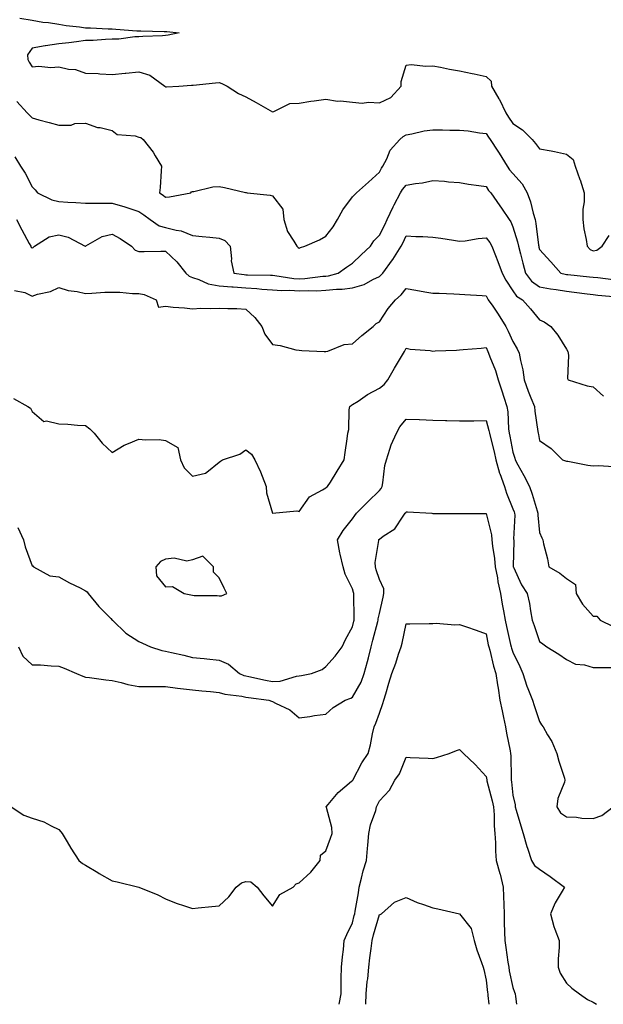
# Model space of a CAD drawing. Units: inches. Extents: x 950003 to 952643, y 7366538 to 7369178.
# Drawn here: x 951113 to 951332, y 7366538 to 7366907 of the extents above; entities that cross this region are included whole.
import ezdxf

# ---------------------------------------------------------------- set-up
doc = ezdxf.new("R2010")
doc.units = ezdxf.units.IN
doc.header["$MEASUREMENT"] = 0
doc.layers.add('Contour_95007366', color=7, linetype='Continuous', true_color=0x0a946b)

msp = doc.modelspace()

# ---------------------------------------------------------------- linework, layer by layer
at = {"layer": 'Contour_95007366'}
for points in [[(951113.5, 7366907.37, 3348), (951118.05, 7366906.57, 3348), (951122.04, 7366905.92, 3348), (951124.25, 7366905.72, 3348), (951128.05, 7366905.17, 3348), (951130.77, 7366904.65, 3348), (951135.79, 7366904.17, 3348), (951138.05, 7366903.8, 3348), (951139.86, 7366903.73, 3348), (951146.59, 7366903.39, 3348), (951148.05, 7366903.33, 3348), (951149.39, 7366903.26, 3348), (951157.31, 7366902.66, 3348), (951158.05, 7366902.62, 3348), (951158.73, 7366902.61, 3348), (951167.54, 7366902.43, 3348), (951168.05, 7366902.42, 3348), (951168.54, 7366902.4, 3348), (951173.08, 7366901.92, 3348), (951168.96, 7366901.01, 3348), (951168.05, 7366900.88, 3348), (951166.93, 7366900.8, 3348), (951159.51, 7366900.47, 3348), (951158.05, 7366900.36, 3348), (951156.51, 7366900.38, 3348), (951150.47, 7366899.5, 3348), (951148.05, 7366899.52, 3348), (951145.57, 7366899.44, 3348), (951140.91, 7366899.06, 3348), (951138.05, 7366898.98, 3348), (951134.7, 7366898.57, 3348), (951131.79, 7366898.18, 3348), (951128.05, 7366897.73, 3348), (951123.1, 7366896.97, 3348), (951123.01, 7366896.96, 3348), (951118.05, 7366896.14, 3348), (951116.31, 7366893.66, 3348), (951116.49, 7366891.92, 3348), (951117.02, 7366890.89, 3348), (951118.05, 7366889.15, 3348), (951120.54, 7366889.43, 3348), (951125.05, 7366888.92, 3348), (951128.05, 7366889.14, 3348), (951131.65, 7366888.32, 3348), (951134.28, 7366888.16, 3348), (951138.05, 7366886.83, 3348), (951142.74, 7366886.61, 3348), (951143.44, 7366886.53, 3348), (951148.05, 7366886.29, 3348), (951152.89, 7366886.76, 3348), (951153.18, 7366886.79, 3348), (951158.05, 7366887.28, 3348), (951162.16, 7366886.03, 3348), (951167.69, 7366881.92, 3348), (951167.86, 7366881.74, 3348), (951168.05, 7366881.66, 3348), (951168.31, 7366881.65, 3348), (951172.97, 7366881.92, 3348), (951177.7, 7366882.28, 3348), (951178.05, 7366882.27, 3348), (951178.41, 7366882.28, 3348), (951186.75, 7366883.22, 3348), (951188.05, 7366883.25, 3348), (951189.09, 7366882.95, 3348), (951191.03, 7366881.92, 3348), (951195.33, 7366879.19, 3348), (951198.05, 7366877.97, 3348), (951201.97, 7366875.84, 3348), (951207.16, 7366872.8, 3348), (951208.05, 7366872.3, 3348), (951208.5, 7366872.37, 3348), (951214.59, 7366875.37, 3348), (951218.05, 7366875.6, 3348), (951222.37, 7366876.24, 3348), (951223.62, 7366876.36, 3348), (951228.05, 7366877.08, 3348), (951232.44, 7366876.31, 3348), (951233.55, 7366876.42, 3348), (951238.05, 7366875.93, 3348), (951241.65, 7366875.53, 3348), (951244.03, 7366875.94, 3348), (951248.05, 7366875.67, 3348), (951252.35, 7366877.62, 3348), (951256.23, 7366881.92, 3348), (951256.26, 7366883.7, 3348), (951258.05, 7366889.76, 3348), (951259.95, 7366890.02, 3348), (951265.49, 7366889.36, 3348), (951268.05, 7366889.58, 3348), (951270.9, 7366889.07, 3348), (951274.36, 7366888.23, 3348), (951278.05, 7366887.66, 3348), (951282.76, 7366886.63, 3348), (951283.5, 7366886.47, 3348), (951288.05, 7366885.49, 3348), (951289.9, 7366883.77, 3348), (951290.07, 7366881.92, 3348), (951292.8, 7366877.17, 3348), (951292.99, 7366876.86, 3348), (951295.34, 7366871.92, 3348), (951296.41, 7366870.28, 3348), (951298.05, 7366867.98, 3348), (951301.67, 7366865.54, 3348), (951305.2, 7366861.92, 3348), (951306.56, 7366860.42, 3348), (951308.05, 7366858.48, 3348), (951312.32, 7366857.65, 3348), (951313.62, 7366857.49, 3348), (951318.05, 7366856.46, 3348), (951320.6, 7366854.46, 3348), (951321.37, 7366851.92, 3348), (951323.11, 7366846.98, 3348), (951323.17, 7366846.81, 3348), (951324.72, 7366841.92, 3348), (951324.77, 7366838.64, 3348), (951324.18, 7366835.79, 3348), (951324.22, 7366831.92, 3348), (951324.62, 7366828.49, 3348), (951325.46, 7366824.51, 3348), (951325.82, 7366821.92, 3348), (951326.92, 7366820.79, 3348), (951328.05, 7366820.28, 3348), (951329.5, 7366820.47, 3348), (951331.51, 7366821.92, 3348), (951334.05, 7366825.92, 3348)], [(951112.34, 7366876.21, 3347), (951116.16, 7366871.92, 3347), (951117.12, 7366870.99, 3347), (951118.05, 7366870.08, 3347), (951120.61, 7366869.36, 3347), (951124.41, 7366868.28, 3347), (951128.05, 7366867.26, 3347), (951132.68, 7366867.3, 3347), (951134.08, 7366867.95, 3347), (951138.05, 7366868.02, 3347), (951142.56, 7366866.44, 3347), (951143.6, 7366866.37, 3347), (951148.05, 7366865.35, 3347), (951149.92, 7366863.8, 3347), (951156.63, 7366863.34, 3347), (951158.05, 7366862.85, 3347), (951158.75, 7366862.63, 3347), (951159.68, 7366861.92, 3347), (951163.34, 7366857.22, 3347), (951164.1, 7366855.86, 3347), (951166.51, 7366851.92, 3347), (951166.37, 7366850.24, 3347), (951165.99, 7366843.98, 3347), (951165.8, 7366841.92, 3347), (951167.18, 7366841.05, 3347), (951168.05, 7366840.39, 3347), (951169.53, 7366840.44, 3347), (951177.54, 7366841.92, 3347), (951177.68, 7366842.3, 3347), (951178.05, 7366842.44, 3347), (951178.6, 7366842.46, 3347), (951185.74, 7366844.23, 3347), (951188.05, 7366844.29, 3347), (951190.03, 7366843.91, 3347), (951197.88, 7366842.08, 3347), (951198.16, 7366842.03, 3347), (951198.6, 7366841.92, 3347), (951207.16, 7366841.03, 3347), (951208.05, 7366840.88, 3347), (951211.96, 7366835.83, 3347), (951212.25, 7366831.92, 3347), (951213.61, 7366827.48, 3347), (951216.06, 7366823.91, 3347), (951217.17, 7366821.92, 3347), (951217.65, 7366821.52, 3347), (951218.05, 7366821.26, 3347), (951218.53, 7366821.44, 3347), (951220.19, 7366821.92, 3347), (951225.61, 7366824.36, 3347), (951228.05, 7366825.71, 3347), (951230.75, 7366829.22, 3347), (951232.39, 7366831.92, 3347), (951234.34, 7366835.63, 3347), (951238.05, 7366840.44, 3347), (951238.76, 7366841.21, 3347), (951239.52, 7366841.92, 3347), (951243.97, 7366846, 3347), (951248.05, 7366849.68, 3347), (951248.79, 7366851.18, 3347), (951249.37, 7366851.92, 3347), (951250.81, 7366854.69, 3347), (951252.07, 7366857.89, 3347), (951255.76, 7366861.92, 3347), (951256.92, 7366863.06, 3347), (951258.05, 7366863.7, 3347), (951260.16, 7366864.03, 3347), (951264.84, 7366865.13, 3347), (951268.05, 7366865.55, 3347), (951271.64, 7366865.52, 3347), (951274.49, 7366865.49, 3347), (951278.05, 7366865.45, 3347), (951281.25, 7366865.13, 3347), (951285.54, 7366864.43, 3347), (951288.05, 7366864.15, 3347), (951288.92, 7366862.79, 3347), (951289.53, 7366861.92, 3347), (951292.41, 7366857.57, 3347), (951292.92, 7366856.79, 3347), (951295.88, 7366851.92, 3347), (951296.74, 7366850.62, 3347), (951298.05, 7366849.16, 3347), (951301.51, 7366845.37, 3347), (951303.44, 7366841.92, 3347), (951304.68, 7366838.55, 3347), (951305.61, 7366834.36, 3347), (951306.33, 7366831.92, 3347), (951306.66, 7366830.53, 3347), (951307.63, 7366822.34, 3347), (951307.71, 7366821.92, 3347), (951307.79, 7366821.65, 3347), (951308.05, 7366820.74, 3347), (951312.18, 7366816.05, 3347), (951315.99, 7366811.92, 3347), (951317.59, 7366811.46, 3347), (951318.05, 7366811.39, 3347), (951318.66, 7366811.31, 3347), (951326.67, 7366810.54, 3347), (951328.05, 7366810.38, 3347), (951329.78, 7366810.19, 3347), (951335.62, 7366809.49, 3347)], [(951111.57, 7366855.44, 3346), (951113.75, 7366851.92, 3346), (951115.47, 7366849.35, 3346), (951118.05, 7366844.23, 3346), (951119.22, 7366843.09, 3346), (951120.11, 7366841.92, 3346), (951125.42, 7366839.29, 3346), (951128.05, 7366838.71, 3346), (951131.45, 7366838.52, 3346), (951134.43, 7366838.3, 3346), (951138.05, 7366838.1, 3346), (951141.86, 7366838.11, 3346), (951144.25, 7366838.12, 3346), (951148.05, 7366838.13, 3346), (951152.82, 7366836.69, 3346), (951153.54, 7366836.43, 3346), (951158.05, 7366834.95, 3346), (951159.88, 7366833.75, 3346), (951162.21, 7366831.92, 3346), (951165.68, 7366829.55, 3346), (951168.05, 7366828.95, 3346), (951172.05, 7366827.91, 3346), (951173.91, 7366827.78, 3346), (951178.05, 7366825.98, 3346), (951181.75, 7366825.62, 3346), (951184.62, 7366825.34, 3346), (951188.05, 7366825.01, 3346), (951190.23, 7366824.1, 3346), (951192.23, 7366821.92, 3346), (951192.75, 7366817.22, 3346), (951192.63, 7366816.5, 3346), (951193.62, 7366811.92, 3346), (951197.46, 7366811.33, 3346), (951198.05, 7366811.29, 3346), (951198.72, 7366811.25, 3346), (951207.27, 7366811.14, 3346), (951208.05, 7366811.09, 3346), (951208.95, 7366811.02, 3346), (951216.04, 7366809.91, 3346), (951218.05, 7366809.79, 3346), (951220.09, 7366809.88, 3346), (951226.86, 7366810.73, 3346), (951228.05, 7366810.79, 3346), (951229.07, 7366810.9, 3346), (951232.61, 7366811.92, 3346), (951235.81, 7366814.16, 3346), (951238.05, 7366815.63, 3346), (951241.28, 7366818.69, 3346), (951244.68, 7366821.92, 3346), (951245.96, 7366824.01, 3346), (951248.05, 7366826.09, 3346), (951250.05, 7366829.92, 3346), (951250.99, 7366831.92, 3346), (951253.21, 7366836.77, 3346), (951253.63, 7366837.49, 3346), (951256, 7366841.92, 3346), (951256.74, 7366843.23, 3346), (951258.05, 7366844.85, 3346), (951261.62, 7366845.49, 3346), (951264.24, 7366845.73, 3346), (951268.05, 7366846.59, 3346), (951272.42, 7366846.29, 3346), (951273.87, 7366846.1, 3346), (951278.05, 7366845.78, 3346), (951281.38, 7366845.25, 3346), (951285.28, 7366844.69, 3346), (951288.05, 7366844.27, 3346), (951288.94, 7366842.81, 3346), (951289.73, 7366841.92, 3346), (951293.21, 7366837.07, 3346), (951293.77, 7366836.2, 3346), (951296.61, 7366831.92, 3346), (951297.21, 7366831.08, 3346), (951298.05, 7366829.27, 3346), (951299.78, 7366823.65, 3346), (951300.12, 7366821.92, 3346), (951300.86, 7366819.11, 3346), (951301.72, 7366815.59, 3346), (951302.73, 7366811.92, 3346), (951305.03, 7366808.9, 3346), (951308.05, 7366806.77, 3346), (951312.07, 7366805.94, 3346), (951314.19, 7366805.77, 3346), (951318.05, 7366805.13, 3346), (951320.93, 7366804.8, 3346), (951325.84, 7366804.13, 3346), (951328.05, 7366803.86, 3346), (951329.8, 7366803.67, 3346), (951337.01, 7366802.96, 3346)], [(951112.24, 7366831.92, 3345), (951114.27, 7366828.14, 3345), (951116.99, 7366822.99, 3345), (951117.55, 7366821.92, 3345), (951117.77, 7366821.63, 3345), (951118.05, 7366821.3, 3345), (951118.42, 7366821.54, 3345), (951119, 7366821.92, 3345), (951124.5, 7366825.48, 3345), (951128.05, 7366826.24, 3345), (951131.54, 7366825.4, 3345), (951137.92, 7366822.04, 3345), (951138.05, 7366822, 3345), (951138.18, 7366822.05, 3345), (951144.32, 7366825.65, 3345), (951148.05, 7366826.5, 3345), (951151.04, 7366824.91, 3345), (951155.29, 7366821.92, 3345), (951156.59, 7366820.46, 3345), (951158.05, 7366819.99, 3345), (951159.95, 7366820.02, 3345), (951166.23, 7366820.1, 3345), (951168.05, 7366820.13, 3345), (951172.25, 7366816.12, 3345), (951175.64, 7366811.92, 3345), (951176.82, 7366810.69, 3345), (951178.05, 7366810.26, 3345), (951180.44, 7366809.53, 3345), (951184.01, 7366807.87, 3345), (951188.05, 7366807.09, 3345), (951192.82, 7366806.69, 3345), (951193.28, 7366806.69, 3345), (951198.05, 7366806.35, 3345), (951202.22, 7366806.09, 3345), (951204.09, 7366805.88, 3345), (951208.05, 7366805.62, 3345), (951211.5, 7366805.37, 3345), (951214.53, 7366805.44, 3345), (951218.05, 7366805.23, 3345), (951221.52, 7366805.38, 3345), (951224.67, 7366805.3, 3345), (951228.05, 7366805.48, 3345), (951232.04, 7366805.91, 3345), (951234.14, 7366805.83, 3345), (951238.05, 7366806.41, 3345), (951242.41, 7366807.57, 3345), (951245.66, 7366809.52, 3345), (951248.05, 7366810.62, 3345), (951248.75, 7366811.22, 3345), (951249.3, 7366811.92, 3345), (951252.95, 7366816.83, 3345), (951253.04, 7366816.93, 3345), (951256.2, 7366821.92, 3345), (951256.82, 7366823.15, 3345), (951258.05, 7366825.91, 3345), (951261.76, 7366825.63, 3345), (951264.37, 7366825.6, 3345), (951268.05, 7366825.36, 3345), (951271.07, 7366824.94, 3345), (951275.76, 7366824.2, 3345), (951278.05, 7366823.88, 3345), (951280.16, 7366824.03, 3345), (951285.06, 7366824.91, 3345), (951288.05, 7366825.09, 3345), (951289.42, 7366823.29, 3345), (951290.14, 7366821.92, 3345), (951291.5, 7366818.48, 3345), (951292.42, 7366816.28, 3345), (951293.98, 7366811.92, 3345), (951295.4, 7366809.27, 3345), (951298.05, 7366805.27, 3345), (951299.4, 7366803.27, 3345), (951301.63, 7366801.92, 3345), (951304.66, 7366798.53, 3345), (951308.05, 7366794.36, 3345), (951309.78, 7366793.65, 3345), (951312.18, 7366791.92, 3345), (951314.81, 7366788.68, 3345), (951318.05, 7366783.42, 3345), (951318.64, 7366782.5, 3345), (951318.69, 7366781.92, 3345), (951318.89, 7366781.08, 3345), (951318.5, 7366772.37, 3345), (951318.73, 7366771.92, 3345), (951325.85, 7366769.72, 3345), (951328.05, 7366769.29, 3345), (951331.97, 7366765.84, 3345)], [(951111.51, 7366805.38, 3344), (951115.39, 7366804.58, 3344), (951118.05, 7366803.29, 3344), (951120.12, 7366803.99, 3344), (951124.98, 7366804.99, 3344), (951128.05, 7366806.55, 3344), (951131.53, 7366805.4, 3344), (951134.94, 7366805.03, 3344), (951138.05, 7366804.3, 3344), (951140.46, 7366804.34, 3344), (951145.25, 7366804.72, 3344), (951148.05, 7366804.76, 3344), (951150.84, 7366804.71, 3344), (951155.66, 7366804.31, 3344), (951158.05, 7366804.26, 3344), (951160.05, 7366803.93, 3344), (951164.55, 7366801.92, 3344), (951165.32, 7366799.19, 3344), (951168.05, 7366799.46, 3344), (951170.82, 7366799.15, 3344), (951175.07, 7366798.94, 3344), (951178.05, 7366798.55, 3344), (951181.18, 7366798.78, 3344), (951184.72, 7366798.59, 3344), (951188.05, 7366798.78, 3344), (951191.38, 7366798.59, 3344), (951194.7, 7366798.57, 3344), (951198.05, 7366798.35, 3344), (951201.43, 7366795.29, 3344), (951204.09, 7366791.92, 3344), (951205.17, 7366789.04, 3344), (951208.05, 7366785.15, 3344), (951210.86, 7366784.73, 3344), (951216.77, 7366783.19, 3344), (951218.05, 7366782.97, 3344), (951219.02, 7366782.88, 3344), (951227.39, 7366782.58, 3344), (951228.05, 7366782.53, 3344), (951228.75, 7366782.63, 3344), (951234.85, 7366785.13, 3344), (951238.05, 7366785.35, 3344), (951241.46, 7366788.51, 3344), (951245.72, 7366791.92, 3344), (951246.9, 7366793.07, 3344), (951248.05, 7366793.6, 3344), (951251.33, 7366798.64, 3344), (951254.08, 7366801.92, 3344), (951256.26, 7366803.7, 3344), (951258.05, 7366806.13, 3344), (951261.68, 7366805.55, 3344), (951265.06, 7366804.91, 3344), (951268.05, 7366804.41, 3344), (951270.47, 7366804.34, 3344), (951275.88, 7366804.09, 3344), (951278.05, 7366804.03, 3344), (951279.99, 7366803.86, 3344), (951286.5, 7366803.48, 3344), (951288.05, 7366803.35, 3344), (951288.53, 7366802.4, 3344), (951288.83, 7366801.92, 3344), (951290.47, 7366799.5, 3344), (951292.58, 7366796.45, 3344), (951295.39, 7366791.92, 3344), (951296.21, 7366790.08, 3344), (951298.05, 7366786.24, 3344), (951299.69, 7366783.56, 3344), (951300.4, 7366781.92, 3344), (951300.85, 7366779.11, 3344), (951301.73, 7366775.6, 3344), (951302.21, 7366771.92, 3344), (951303.78, 7366767.65, 3344), (951304.8, 7366765.17, 3344), (951306.07, 7366761.92, 3344), (951306.26, 7366760.13, 3344), (951307.4, 7366752.57, 3344), (951307.47, 7366751.92, 3344), (951307.59, 7366751.46, 3344), (951308.05, 7366749.19, 3344), (951312.38, 7366746.24, 3344), (951316.64, 7366741.92, 3344), (951317.71, 7366741.58, 3344), (951318.05, 7366741.48, 3344), (951318.57, 7366741.4, 3344), (951326.14, 7366740, 3344), (951328.05, 7366739.74, 3344), (951330.19, 7366739.78, 3344), (951335.55, 7366739.42, 3344)], [(951111.04, 7366764.91, 3343), (951116.46, 7366761.92, 3343), (951117.46, 7366761.33, 3343), (951118.05, 7366760.05, 3343), (951122.42, 7366756.29, 3343), (951123.47, 7366756.5, 3343), (951128.05, 7366755.42, 3343), (951131.43, 7366755.3, 3343), (951135, 7366754.97, 3343), (951138.05, 7366754.84, 3343), (951139.66, 7366753.53, 3343), (951141.27, 7366751.92, 3343), (951144.31, 7366748.18, 3343), (951148.05, 7366744.71, 3343), (951152.47, 7366747.49, 3343), (951154.14, 7366748.02, 3343), (951158.05, 7366749.67, 3343), (951160.52, 7366749.45, 3343), (951165.63, 7366749.5, 3343), (951168.05, 7366749.23, 3343), (951172.64, 7366746.51, 3343), (951173.55, 7366741.92, 3343), (951175.02, 7366738.9, 3343), (951178.05, 7366735.77, 3343), (951183.03, 7366736.94, 3343), (951183.43, 7366737.31, 3343), (951188.05, 7366741.03, 3343), (951188.58, 7366741.39, 3343), (951189.36, 7366741.92, 3343), (951195.87, 7366744.1, 3343), (951198.05, 7366745.65, 3343), (951200.21, 7366744.08, 3343), (951201.46, 7366741.92, 3343), (951203.58, 7366737.45, 3343), (951204.14, 7366735.83, 3343), (951205.7, 7366731.92, 3343), (951205.76, 7366729.63, 3343), (951208.05, 7366721.92, 3343), (951217.14, 7366722.82, 3343), (951218.05, 7366722.54, 3343), (951221.93, 7366728.04, 3343), (951226.82, 7366730.69, 3343), (951228.05, 7366731.51, 3343), (951228.26, 7366731.71, 3343), (951228.69, 7366731.92, 3343), (951229.72, 7366733.59, 3343), (951232.24, 7366737.73, 3343), (951234.9, 7366741.92, 3343), (951235.27, 7366744.71, 3343), (951236.01, 7366749.87, 3343), (951236.28, 7366751.92, 3343), (951236.62, 7366753.34, 3343), (951236.78, 7366760.65, 3343), (951237, 7366761.92, 3343), (951237.61, 7366762.36, 3343), (951238.05, 7366762.61, 3343), (951240.09, 7366763.96, 3343), (951243.58, 7366766.39, 3343), (951248.05, 7366768.84, 3343), (951249.8, 7366770.17, 3343), (951251.19, 7366771.92, 3343), (951253.68, 7366776.29, 3343), (951255.57, 7366779.44, 3343), (951257.03, 7366781.92, 3343), (951257.41, 7366782.57, 3343), (951258.05, 7366783.72, 3343), (951259.55, 7366783.42, 3343), (951267.1, 7366782.86, 3343), (951268.05, 7366782.71, 3343), (951268.89, 7366782.76, 3343), (951276.89, 7366783.08, 3343), (951278.05, 7366783.15, 3343), (951279.43, 7366783.29, 3343), (951286.21, 7366783.76, 3343), (951288.05, 7366783.98, 3343), (951288.67, 7366782.54, 3343), (951288.96, 7366781.92, 3343), (951289.44, 7366780.53, 3343), (951291.51, 7366775.38, 3343), (951292.5, 7366771.92, 3343), (951293.86, 7366767.73, 3343), (951294.6, 7366765.37, 3343), (951295.71, 7366761.92, 3343), (951296.08, 7366759.95, 3343), (951296.41, 7366753.56, 3343), (951296.65, 7366751.92, 3343), (951296.92, 7366750.79, 3343), (951298.05, 7366744.82, 3343), (951298.71, 7366742.58, 3343), (951298.87, 7366741.92, 3343), (951299.85, 7366740.13, 3343), (951302.16, 7366736.03, 3343), (951304.2, 7366731.92, 3343), (951305.24, 7366729.11, 3343), (951307.07, 7366722.9, 3343), (951307.4, 7366721.92, 3343), (951307.42, 7366721.28, 3343), (951308.05, 7366714.69, 3343), (951308.91, 7366712.78, 3343), (951309.19, 7366711.92, 3343), (951309.49, 7366710.49, 3343), (951311, 7366704.87, 3343), (951311.51, 7366701.92, 3343), (951315.6, 7366699.47, 3343), (951318.05, 7366697.55, 3343), (951321.42, 7366695.29, 3343), (951321.72, 7366691.92, 3343), (951324.04, 7366687.9, 3343), (951328.05, 7366683.38, 3343), (951329.51, 7366683.38, 3343), (951330.75, 7366681.92, 3343), (951335.63, 7366679.5, 3343)], [(951112.68, 7366716.55, 3342), (951114.8, 7366711.92, 3342), (951115.52, 7366709.4, 3342), (951118.05, 7366702.29, 3342), (951118.33, 7366702.21, 3342), (951118.63, 7366701.92, 3342), (951124.67, 7366698.54, 3342), (951128.05, 7366698.09, 3342), (951132.02, 7366695.89, 3342), (951136.03, 7366693.94, 3342), (951138.05, 7366692.92, 3342), (951138.61, 7366692.47, 3342), (951138.99, 7366691.92, 3342), (951143.1, 7366686.97, 3342), (951147.49, 7366682.48, 3342), (951148.04, 7366681.91, 3342), (951148.05, 7366681.91, 3342), (951148.25, 7366681.72, 3342), (951153.19, 7366677.06, 3342), (951158.05, 7366673.84, 3342), (951159.37, 7366673.24, 3342), (951162.43, 7366671.92, 3342), (951166.64, 7366670.51, 3342), (951168.05, 7366670.28, 3342), (951170.18, 7366669.79, 3342), (951174.85, 7366668.72, 3342), (951178.05, 7366667.96, 3342), (951182.49, 7366667.47, 3342), (951183.52, 7366667.39, 3342), (951188.05, 7366666.85, 3342), (951191.59, 7366665.45, 3342), (951195.68, 7366661.92, 3342), (951197.34, 7366661.2, 3342), (951198.05, 7366661.03, 3342), (951199.14, 7366660.83, 3342), (951205.48, 7366659.36, 3342), (951208.05, 7366658.92, 3342), (951210.87, 7366659.1, 3342), (951217.04, 7366660.91, 3342), (951218.05, 7366661.01, 3342), (951218.87, 7366661.1, 3342), (951222.67, 7366661.92, 3342), (951226.59, 7366663.38, 3342), (951228.05, 7366664.49, 3342), (951231.52, 7366668.46, 3342), (951234.18, 7366671.92, 3342), (951235.34, 7366674.63, 3342), (951238.05, 7366679.41, 3342), (951238.47, 7366681.5, 3342), (951238.58, 7366681.92, 3342), (951238.63, 7366682.49, 3342), (951238.44, 7366691.53, 3342), (951238.48, 7366691.92, 3342), (951238.38, 7366692.25, 3342), (951238.05, 7366693.64, 3342), (951235.24, 7366699.11, 3342), (951234.45, 7366701.92, 3342), (951233.41, 7366706.56, 3342), (951233.23, 7366707.1, 3342), (951232.42, 7366711.92, 3342), (951234.5, 7366715.47, 3342), (951238.05, 7366719.9, 3342), (951238.9, 7366721.07, 3342), (951239.49, 7366721.92, 3342), (951243.74, 7366726.22, 3342), (951248.05, 7366730.5, 3342), (951248.76, 7366731.2, 3342), (951249.13, 7366731.92, 3342), (951249.41, 7366733.28, 3342), (951250.16, 7366739.81, 3342), (951250.68, 7366741.92, 3342), (951252.03, 7366745.9, 3342), (951252.42, 7366747.54, 3342), (951254.47, 7366751.92, 3342), (951255.73, 7366754.25, 3342), (951258.05, 7366757.13, 3342), (951262.98, 7366756.99, 3342), (951263.12, 7366756.99, 3342), (951268.05, 7366756.83, 3342), (951272.81, 7366756.68, 3342), (951273.31, 7366756.65, 3342), (951278.05, 7366756.51, 3342), (951282.71, 7366756.58, 3342), (951283.36, 7366756.61, 3342), (951288.05, 7366756.68, 3342), (951289.09, 7366752.97, 3342), (951289.25, 7366751.92, 3342), (951289.62, 7366750.35, 3342), (951291.02, 7366744.89, 3342), (951291.66, 7366741.92, 3342), (951293.08, 7366736.95, 3342), (951293.12, 7366736.85, 3342), (951294.89, 7366731.92, 3342), (951295.59, 7366729.46, 3342), (951298.05, 7366723.64, 3342), (951298.54, 7366722.41, 3342), (951298.7, 7366721.92, 3342), (951298.72, 7366721.25, 3342), (951298.32, 7366712.19, 3342), (951298.33, 7366711.92, 3342), (951298.34, 7366711.63, 3342), (951298.15, 7366702.02, 3342), (951298.15, 7366701.92, 3342), (951298.25, 7366701.72, 3342), (951301.3, 7366695.17, 3342), (951303.35, 7366691.92, 3342), (951304.25, 7366688.12, 3342), (951304.6, 7366685.36, 3342), (951305.3, 7366681.92, 3342), (951305.98, 7366679.85, 3342), (951308.05, 7366673.93, 3342), (951309.2, 7366673.07, 3342), (951310.7, 7366671.92, 3342), (951315.25, 7366669.12, 3342), (951318.05, 7366667.17, 3342), (951321.53, 7366665.4, 3342), (951324.88, 7366665.1, 3342), (951328.05, 7366664.18, 3342), (951330.28, 7366664.14, 3342), (951335.77, 7366664.2, 3342)], [(951112.99, 7366671.92, 3341), (951114.56, 7366668.43, 3341), (951118.05, 7366665.17, 3341), (951121.25, 7366665.13, 3341), (951125.23, 7366664.74, 3341), (951128.05, 7366664.69, 3341), (951130.02, 7366663.89, 3341), (951134.7, 7366661.92, 3341), (951137.03, 7366660.9, 3341), (951138.05, 7366660.53, 3341), (951139.56, 7366660.41, 3341), (951145.63, 7366659.5, 3341), (951148.05, 7366659.34, 3341), (951151.38, 7366658.59, 3341), (951153.91, 7366657.78, 3341), (951158.05, 7366657.06, 3341), (951162.88, 7366657.09, 3341), (951163.21, 7366657.08, 3341), (951168.05, 7366657.1, 3341), (951172.53, 7366656.4, 3341), (951173.63, 7366656.35, 3341), (951178.05, 7366655.77, 3341), (951181.54, 7366655.41, 3341), (951184.84, 7366655.14, 3341), (951188.05, 7366654.82, 3341), (951190.24, 7366654.11, 3341), (951196.57, 7366653.4, 3341), (951198.05, 7366653.06, 3341), (951199.01, 7366652.87, 3341), (951206.65, 7366651.92, 3341), (951207.64, 7366651.51, 3341), (951208.05, 7366651.39, 3341), (951209.23, 7366650.74, 3341), (951214.49, 7366648.35, 3341), (951218.05, 7366645.3, 3341), (951221.99, 7366645.85, 3341), (951223.82, 7366646.15, 3341), (951228.05, 7366646.71, 3341), (951230.8, 7366649.17, 3341), (951235.2, 7366651.92, 3341), (951237.35, 7366652.62, 3341), (951238.05, 7366653, 3341), (951241.3, 7366658.67, 3341), (951242.41, 7366661.92, 3341), (951243.58, 7366666.39, 3341), (951243.94, 7366667.8, 3341), (951244.99, 7366671.92, 3341), (951245.57, 7366674.41, 3341), (951247.45, 7366681.33, 3341), (951247.6, 7366681.92, 3341), (951247.64, 7366682.33, 3341), (951248.05, 7366684.36, 3341), (951249.43, 7366690.55, 3341), (951249.75, 7366691.92, 3341), (951249.7, 7366693.57, 3341), (951248.05, 7366697.07, 3341), (951246.87, 7366700.74, 3341), (951246.55, 7366701.92, 3341), (951246.49, 7366703.48, 3341), (951247.81, 7366711.68, 3341), (951247.8, 7366711.92, 3341), (951247.9, 7366712.07, 3341), (951248.05, 7366712.29, 3341), (951249.43, 7366713.29, 3341), (951253.85, 7366716.12, 3341), (951256.93, 7366720.8, 3341), (951257.77, 7366721.92, 3341), (951257.91, 7366722.06, 3341), (951258.05, 7366722.44, 3341), (951258.55, 7366722.42, 3341), (951267.67, 7366721.92, 3341), (951268.03, 7366721.9, 3341), (951268.08, 7366721.89, 3341), (951277.96, 7366721.83, 3341), (951278.05, 7366721.82, 3341), (951278.13, 7366721.84, 3341), (951287.94, 7366721.81, 3341), (951288.05, 7366721.83, 3341), (951290.03, 7366713.9, 3341), (951290.21, 7366711.92, 3341), (951290.41, 7366709.56, 3341), (951291.17, 7366705.04, 3341), (951291.39, 7366701.92, 3341), (951292.22, 7366697.76, 3341), (951292.43, 7366696.3, 3341), (951293.41, 7366691.92, 3341), (951294.06, 7366687.93, 3341), (951294.53, 7366685.44, 3341), (951295.13, 7366681.92, 3341), (951295.63, 7366679.5, 3341), (951297.2, 7366672.77, 3341), (951297.39, 7366671.92, 3341), (951297.53, 7366671.4, 3341), (951298.05, 7366669.96, 3341), (951300.61, 7366664.48, 3341), (951301.79, 7366661.92, 3341), (951303.27, 7366657.14, 3341), (951303.67, 7366656.3, 3341), (951305.41, 7366651.92, 3341), (951306.06, 7366649.93, 3341), (951308.05, 7366643.9, 3341), (951308.8, 7366642.68, 3341), (951309.32, 7366641.92, 3341), (951310.99, 7366638.98, 3341), (951312.57, 7366636.44, 3341), (951314.54, 7366631.92, 3341), (951315.24, 7366629.11, 3341), (951317.33, 7366622.65, 3341), (951317.52, 7366621.92, 3341), (951317.39, 7366621.26, 3341), (951314.92, 7366615.05, 3341), (951314.51, 7366611.92, 3341), (951315.89, 7366609.76, 3341), (951318.05, 7366608.27, 3341), (951321.86, 7366608.11, 3341), (951323.83, 7366607.7, 3341), (951328.05, 7366607.57, 3341), (951331.28, 7366608.69, 3341), (951335.55, 7366611.92, 3341)], [(951110.24, 7366611.92, 3340), (951115.02, 7366608.89, 3340), (951118.05, 7366607.71, 3340), (951122.43, 7366606.31, 3340), (951125.18, 7366604.79, 3340), (951128.05, 7366603.48, 3340), (951128.76, 7366602.64, 3340), (951129.26, 7366601.92, 3340), (951131.17, 7366598.8, 3340), (951132.57, 7366596.44, 3340), (951135.56, 7366591.92, 3340), (951136.9, 7366590.77, 3340), (951138.05, 7366590.06, 3340), (951142.63, 7366587.34, 3340), (951143.16, 7366587.03, 3340), (951148.05, 7366584.27, 3340), (951149.96, 7366583.83, 3340), (951158.05, 7366581.92, 3340), (951165.18, 7366579.05, 3340), (951168.05, 7366577.45, 3340), (951172, 7366575.87, 3340), (951175.08, 7366574.89, 3340), (951178.05, 7366573.84, 3340), (951180.22, 7366574.09, 3340), (951185.34, 7366574.63, 3340), (951188.05, 7366574.94, 3340), (951191.68, 7366578.29, 3340), (951194.44, 7366581.92, 3340), (951196.43, 7366583.54, 3340), (951198.05, 7366583.97, 3340), (951199.97, 7366583.84, 3340), (951202.36, 7366581.92, 3340), (951204.8, 7366578.67, 3340), (951208.05, 7366574.7, 3340), (951210.81, 7366579.15, 3340), (951215.81, 7366581.92, 3340), (951216.9, 7366583.07, 3340), (951218.05, 7366583.54, 3340), (951222.46, 7366587.5, 3340), (951225.84, 7366591.92, 3340), (951226.06, 7366593.91, 3340), (951228.05, 7366595.44, 3340), (951229.79, 7366600.18, 3340), (951230.42, 7366601.92, 3340), (951230.31, 7366604.18, 3340), (951228.21, 7366611.76, 3340), (951228.2, 7366611.92, 3340), (951228.92, 7366612.79, 3340), (951232.6, 7366617.37, 3340), (951237.66, 7366621.53, 3340), (951238.05, 7366621.86, 3340), (951238.06, 7366621.91, 3340), (951238.1, 7366621.97, 3340), (951241.49, 7366628.48, 3340), (951243.88, 7366631.92, 3340), (951244.76, 7366635.21, 3340), (951245.5, 7366639.37, 3340), (951246.09, 7366641.92, 3340), (951246.72, 7366643.25, 3340), (951248.05, 7366647.06, 3340), (951249.35, 7366650.62, 3340), (951249.73, 7366651.92, 3340), (951250.46, 7366654.33, 3340), (951251.64, 7366658.33, 3340), (951252.75, 7366661.92, 3340), (951254.17, 7366665.8, 3340), (951255.25, 7366669.11, 3340), (951256.2, 7366671.92, 3340), (951256.64, 7366673.33, 3340), (951258.05, 7366680.51, 3340), (951259.43, 7366680.54, 3340), (951266.72, 7366680.59, 3340), (951268.05, 7366680.62, 3340), (951269.26, 7366680.71, 3340), (951276.25, 7366680.13, 3340), (951278.05, 7366680.22, 3340), (951280.64, 7366679.33, 3340), (951284.24, 7366678.11, 3340), (951288.05, 7366676.78, 3340), (951288.81, 7366672.69, 3340), (951288.98, 7366671.92, 3340), (951289.35, 7366670.62, 3340), (951290.8, 7366664.67, 3340), (951291.68, 7366661.92, 3340), (951292.33, 7366657.64, 3340), (951292.5, 7366656.37, 3340), (951293.2, 7366651.92, 3340), (951294.01, 7366647.88, 3340), (951294.52, 7366645.45, 3340), (951295.25, 7366641.92, 3340), (951295.64, 7366639.51, 3340), (951297.01, 7366632.97, 3340), (951297.19, 7366631.92, 3340), (951297.26, 7366631.13, 3340), (951297.34, 7366622.63, 3340), (951297.4, 7366621.92, 3340), (951297.5, 7366621.38, 3340), (951298.05, 7366616.33, 3340), (951298.83, 7366612.7, 3340), (951298.94, 7366611.92, 3340), (951299.31, 7366610.67, 3340), (951300.95, 7366604.82, 3340), (951301.83, 7366601.92, 3340), (951303.27, 7366597.14, 3340), (951303.53, 7366596.44, 3340), (951305.03, 7366591.92, 3340), (951306.16, 7366590.03, 3340), (951308.05, 7366588.66, 3340), (951311.96, 7366585.82, 3340), (951317.38, 7366581.92, 3340), (951316.54, 7366580.41, 3340), (951313.91, 7366576.06, 3340), (951312.08, 7366571.92, 3340), (951313.31, 7366567.18, 3340), (951313.76, 7366566.2, 3340), (951315.31, 7366561.92, 3340), (951315.38, 7366559.25, 3340), (951314.97, 7366555, 3340), (951315.04, 7366551.92, 3340), (951315.75, 7366549.61, 3340), (951318.05, 7366545.96, 3340), (951320.13, 7366544, 3340), (951322.98, 7366541.92, 3340), (951325.93, 7366539.8, 3340), (951328.05, 7366538.79, 3340), (951329.28, 7366538, 3340)], [(951232.99, 7366538, 3339), (951233.73, 7366541.92, 3339), (951233.81, 7366546.15, 3339), (951233.81, 7366547.68, 3339), (951233.88, 7366551.92, 3339), (951234.2, 7366555.76, 3339), (951234.61, 7366558.48, 3339), (951234.93, 7366561.92, 3339), (951235.88, 7366564.09, 3339), (951238.05, 7366568.55, 3339), (951238.68, 7366571.29, 3339), (951238.85, 7366571.92, 3339), (951238.98, 7366572.85, 3339), (951240.25, 7366579.72, 3339), (951240.52, 7366581.92, 3339), (951241.42, 7366585.29, 3339), (951242.02, 7366587.94, 3339), (951243.21, 7366591.92, 3339), (951243.66, 7366596.32, 3339), (951243.74, 7366597.61, 3339), (951244.14, 7366601.92, 3339), (951244.74, 7366605.23, 3339), (951246.71, 7366610.58, 3339), (951247.04, 7366611.92, 3339), (951247.32, 7366612.66, 3339), (951248.05, 7366614.23, 3339), (951251.8, 7366618.17, 3339), (951253.84, 7366621.92, 3339), (951255.63, 7366624.34, 3339), (951258.05, 7366630.53, 3339), (951259.55, 7366630.42, 3339), (951266.37, 7366630.24, 3339), (951268.05, 7366630.11, 3339), (951269.5, 7366630.47, 3339), (951274.15, 7366631.92, 3339), (951276.89, 7366633.08, 3339), (951278.05, 7366633.5, 3339), (951278.85, 7366632.72, 3339), (951279.53, 7366631.92, 3339), (951283.95, 7366627.82, 3339), (951288.05, 7366623.33, 3339), (951288.25, 7366622.12, 3339), (951288.26, 7366621.92, 3339), (951288.32, 7366621.65, 3339), (951290.34, 7366614.22, 3339), (951290.76, 7366611.92, 3339), (951290.97, 7366609.01, 3339), (951291.01, 7366604.88, 3339), (951291.25, 7366601.92, 3339), (951291.49, 7366598.48, 3339), (951291.48, 7366595.35, 3339), (951291.76, 7366591.92, 3339), (951293.19, 7366587.05, 3339), (951293.23, 7366586.74, 3339), (951294.34, 7366581.92, 3339), (951294.48, 7366578.35, 3339), (951294.62, 7366575.35, 3339), (951294.76, 7366571.92, 3339), (951294.78, 7366568.64, 3339), (951294.95, 7366565.01, 3339), (951294.97, 7366561.92, 3339), (951295.39, 7366559.26, 3339), (951296.18, 7366553.79, 3339), (951296.47, 7366551.92, 3339), (951296.67, 7366550.55, 3339), (951298.05, 7366544.27, 3339), (951298.7, 7366542.57, 3339), (951298.83, 7366541.92, 3339), (951299.06, 7366540.92, 3339), (951299.41, 7366538, 3339)], [(951243.03, 7366538, 3338), (951243.08, 7366541.92, 3338), (951243.48, 7366546.49, 3338), (951243.68, 7366547.56, 3338), (951244.15, 7366551.92, 3338), (951244.52, 7366555.45, 3338), (951245.01, 7366558.88, 3338), (951245.34, 7366561.92, 3338), (951245.89, 7366564.08, 3338), (951248.05, 7366571.6, 3338), (951248.3, 7366571.67, 3338), (951248.9, 7366571.92, 3338), (951253.68, 7366576.29, 3338), (951258.05, 7366578.01, 3338), (951262.21, 7366576.08, 3338), (951264.55, 7366575.41, 3338), (951268.05, 7366574.15, 3338), (951269.92, 7366573.79, 3338), (951278, 7366571.92, 3338), (951278.05, 7366571.91, 3338), (951282.47, 7366566.35, 3338), (951283.49, 7366561.92, 3338), (951284.54, 7366558.41, 3338), (951286.34, 7366553.63, 3338), (951286.92, 7366551.92, 3338), (951287.18, 7366551.05, 3338), (951288.05, 7366547.03, 3338), (951288.52, 7366542.39, 3338), (951288.6, 7366541.92, 3338), (951288.66, 7366541.32, 3338), (951289.04, 7366538, 3338)]]:
    msp.add_polyline3d(points, dxfattribs=at)
msp.add_polyline3d([(951188.05, 7366691, 3343), (951189, 7366690.97, 3343), (951190.98, 7366691.92, 3343), (951190, 7366693.88, 3343), (951188.05, 7366697.8, 3343), (951185.96, 7366699.84, 3343), (951185.99, 7366701.92, 3343), (951181.95, 7366705.81, 3343), (951178.05, 7366704.47, 3343), (951175.97, 7366704, 3343), (951171.22, 7366705.09, 3343), (951168.05, 7366704.77, 3343), (951166.07, 7366703.9, 3343), (951164.32, 7366701.92, 3343), (951164.57, 7366698.45, 3343), (951168.05, 7366694.33, 3343), (951170.59, 7366694.45, 3343), (951174.94, 7366691.92, 3343), (951177.47, 7366691.34, 3343), (951178.05, 7366691.29, 3343), (951178.78, 7366691.19, 3343), (951187.28, 7366691.15, 3343)], close=True, dxfattribs=at)

doc.saveas('drawing.dxf')
